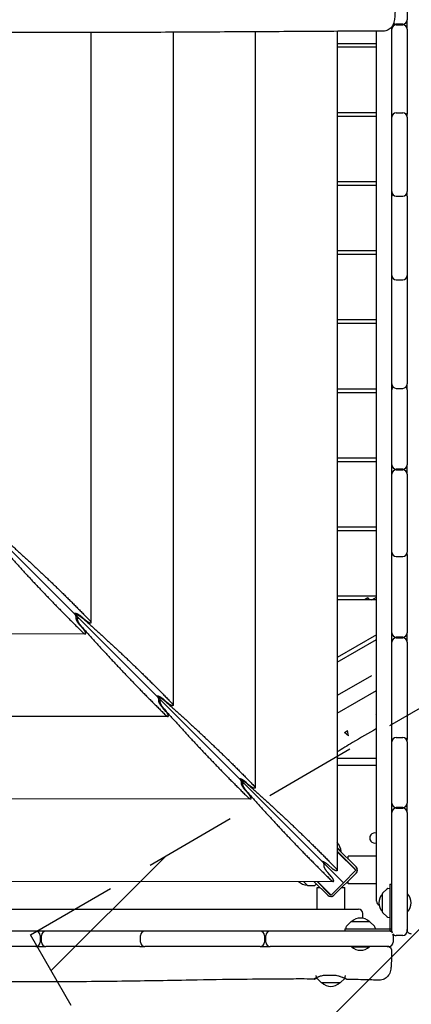
# Model space of a CAD drawing. Units: millimetres. Extents: x -4358 to 14549, y -6544 to 5657.
# Drawn here: x 4289 to 4827, y -2959 to -1604 of the extents above; entities that cross this region are included whole.
import ezdxf

# ---------------------------------------------------------------- set-up
doc = ezdxf.new("R2010")
doc.units = ezdxf.units.MM
doc.header["$LTSCALE"] = 20
doc.linetypes.add('HIDDEN', pattern=[9.525, 6.35, -3.175])
for name, color, linetype in [('2d', 230, 'Continuous'), ('EN-Free_Space', 10, 'HIDDEN'), ('EN-Free_Space_Hatch', 10, 'Continuous')]:
    doc.layers.add(name, color=color, linetype=linetype)

msp = doc.modelspace()

# ---------------------------------------------------------------- hatches: boundary and pattern name
at = {"layer": 'EN-Free_Space_Hatch'}
h = msp.add_hatch(dxfattribs=at)
h.set_pattern_fill('ANSI31', color=256, scale=100)
h.set_pattern_definition([(45, (3078.08, -2819.3), (-224.506, 224.506), [])])
edge = h.paths.add_edge_path()
edge.add_line((4303.7, -2863.1), (6031.9, -1856.4))
edge.add_line((6031.9, -1856.4), (7300.5, -4053.8))
edge.add_arc((6434.5, -4553.8), 1000, -60, 30, ccw=False)
edge.add_arc((6434.5, -4553.8), 1000, 210, 300, ccw=False)
edge.add_line((5568.5, -5053.8), (4303.7, -2863.1))
edge = h.paths.add_edge_path()
edge.add_line((11019.1, -1822.5), (12974.9, -2960.1))
edge.add_arc((12472.1, -3824.5), 1000, -30.168, 59.8157, ccw=False)
edge.add_arc((12472.1, -3824.5), 1000, 239.8157, 329.832, ccw=False)
edge.add_line((11969.3, -4688.9), (10027.8, -3559.7))
edge.add_line((10027.8, -3559.7), (11019.1, -1822.5))

# ---------------------------------------------------------------- linework, layer by layer
at = {"layer": '2d'}
for p, q in [((4821.5, -1555.5), (4821.5, -1604.6)), ((4815.5, -1610.6), (4806.5, -1610.6)), ((4386.8, -1622.2), (4386.8, -2433.6)), ((4499.6, -1621.8), (4499.6, -2547.3)), ((4612.4, -1621.2), (4612.4, -2660.9)), ((4725.3, -1620.5), (4725.3, -2774.5)), ((4779.5, -2816.9), (4779.5, -1620.2)), ((4800.5, -2858.1), (4800.5, -1614.1)), ((4806.5, -1611.6), (4815.5, -1611.6)), ((4821.5, -1617.6), (4821.5, -1734.5)), ((4779.5, -1637.5), (4725.3, -1637.5)), ((4779.5, -1642.5), (4725.3, -1642.5)), ((4779.5, -1732.5), (4725.3, -1732.5)), ((4806.5, -1732.7), (4815.5, -1732.7)), ((4779.5, -1737.5), (4725.3, -1737.5)), ((4800.6, -1737.5), (4800.5, -1737.5)), ((4821.5, -1737.5), (4821.3, -1737.5)), ((4821.5, -1738.7), (4821.5, -1841)), ((4779.5, -1827.5), (4725.3, -1827.5)), ((4779.5, -1832.5), (4725.3, -1832.5)), ((4806.5, -1847), (4815.5, -1847)), ((4821.5, -1847.2), (4821.5, -1956.4)), ((4779.5, -1922.5), (4725.3, -1922.5)), ((4779.5, -1927.5), (4725.3, -1927.5)), ((4806.5, -1962.4), (4815.5, -1962.4)), ((4821.5, -1956.8), (4821.5, -2105.5)), ((4733.9, -2791.4), (3938.8, -1996.3)), ((4779.5, -2017.5), (4725.3, -2017.5)), ((4779.5, -2022.5), (4725.3, -2022.5)), ((4779.5, -2112.5), (4725.3, -2112.5)), ((4800.6, -2112.5), (4800.5, -2112.5)), ((4806.5, -2111.5), (4815.5, -2111.5)), ((4821.5, -2112.5), (4821.4, -2112.5)), ((4779.5, -2117.5), (4725.3, -2117.5)), ((4821.5, -2113.7), (4821.5, -2216.6)), ((4779.5, -2207.5), (4725.3, -2207.5)), ((4779.5, -2212.5), (4725.3, -2212.5)), ((4815.5, -2222.6), (4806.5, -2222.6)), ((4806.5, -2223.6), (4815.5, -2223.6)), ((4821.5, -2229.6), (4821.5, -2336.9)), ((4779.5, -2302.5), (4725.3, -2302.5)), ((4779.5, -2307.5), (4725.3, -2307.5)), ((4821.5, -2340.2), (4821.5, -2447.6)), ((4806.5, -2342.9), (4815.5, -2342.9)), ((4779.5, -2397.5), (4725.3, -2397.5)), ((4779.5, -2402.5), (4725.3, -2402.5)), ((4767.6, -2399.8), (4762.9, -2402.5)), ((4767.6, -2399.8), (4769.2, -2402.5)), ((4772.9, -2402.5), (4779.5, -2398.7)), ((4369, -2427.8), (4366.4, -2427.8)), ((4379.8, -2430.9), (4375, -2426.6)), ((4378.9, -2449.3), (3451.1, -2449.9)), ((4376.2, -2442.3), (4371.9, -2437.5)), ((4779.5, -2450.7), (4725.3, -2481.9)), ((4725.3, -2488.3), (4779.5, -2457)), ((4815.5, -2453.6), (4806.5, -2453.6)), ((4806.5, -2454.6), (4815.5, -2454.6)), ((4821.5, -2460.6), (4821.5, -2594.4)), ((4772.3, -2506.8), (4725.3, -2533.9)), ((4725.3, -2558.2), (4779.5, -2526.9)), ((4482.7, -2541.3), (4480, -2541.3)), ((4492.6, -2544.5), (4487.9, -2540.3)), ((4489.8, -2555.8), (4485.5, -2551)), ((4778.7, -2559.8), (4779.5, -2559.4)), ((4492.6, -2562.7), (3337.5, -2563.5)), ((4779.5, -2560.5), (4778.7, -2559.8)), ((4735.4, -2584.8), (4739.7, -2582.3)), ((4741, -2589.5), (4735.4, -2584.8)), ((4741, -2589.5), (4739.7, -2582.3)), ((4806.5, -2591.7), (4815.5, -2591.7)), ((4821.5, -2597.7), (4821.5, -2682.1)), ((4725.3, -2620), (4779.5, -2620)), ((4725.3, -2630), (4779.5, -2630)), ((4605.4, -2658.2), (4600.7, -2653.9)), ((4596.3, -2654.7), (4593.6, -2654.7)), ((4603.4, -2669.2), (4599.2, -2664.5)), ((4606.2, -2676.2), (3223.9, -2677.1)), ((4815.5, -2688.1), (4806.5, -2688.1)), ((4806.5, -2689.1), (4815.5, -2689.1)), ((4813, -2689.1), (4813, -2688.1)), ((4821.5, -2695.1), (4821.5, -2858.1)), ((4730.6, -2748.5), (4725.3, -2743.2)), ((4751.2, -2769.8), (4725.3, -2743.9)), ((4725.3, -2748.1), (4749.1, -2772)), ((4750.9, -2774.4), (4725.3, -2748.8)), ((4730.6, -2748.5), (4730.2, -2748.9)), ((4779.5, -2755.1), (4740.5, -2755.1)), ((4740.5, -2759.1), (4740.5, -2755.1)), ((4718.2, -2771.8), (4713.5, -2767.5)), ((4750.9, -2774.4), (4733.9, -2791.4)), ((4717, -2782.7), (4712.8, -2778)), ((4720.8, -2808.7), (4751.2, -2778.3)), ((4740.5, -2793.1), (4740.5, -2789.1)), ((4719.8, -2789.7), (3110.3, -2790.8)), ((4684.6, -2795.1), (4679.2, -2789.7)), ((4685, -2795.3), (4693.7, -2795.3)), ((4693.3, -2789.7), (4712.3, -2808.7)), ((4695.1, -2794.8), (4696.8, -2793.2)), ((4714.5, -2806.6), (4697.6, -2789.7)), ((4697.6, -2828), (4697.6, -2798)), ((4697.6, -2798), (4701.6, -2798)), ((4716.9, -2808.4), (4698.3, -2789.7)), ((4716.9, -2808.4), (4733.9, -2791.4)), ((4731.6, -2798), (4735.6, -2798)), ((4735.6, -2828), (4735.6, -2798)), ((4779.5, -2793.1), (4740.5, -2793.1)), ((4787.6, -2805.9), (4793.8, -2799.7)), ((4795.1, -2799.2), (4797.5, -2799.1)), ((4797.5, -2793.5), (4797.5, -2858)), ((4797.5, -2793.5), (4800.5, -2793.5)), ((4787.5, -2831.9), (4787.5, -2806.3)), ((4822, -2806.8), (4821.5, -2806.8)), ((4822, -2831.4), (4822, -2806.8)), ((3074.9, -2828), (4754.6, -2828)), ((4760.6, -2840.3), (4760.6, -2834)), ((4787.6, -2832.2), (4793.8, -2838.4)), ((4795.1, -2839), (4797.5, -2839.1)), ((4822, -2831.4), (4821.5, -2831.4)), ((4736, -2855), (4800.5, -2855)), ((4736, -2855), (4736, -2858)), ((4737.3, -2852.6), (4737.3, -2855)), ((4744.1, -2845.1), (4737.9, -2851.3)), ((4744.5, -2845), (4770, -2845)), ((4770.4, -2845.1), (4776.6, -2851.3)), ((4777.2, -2852.6), (4777.3, -2855)), ((4800.5, -2858), (3029.5, -2858)), ((4316.8, -2864), (4316.8, -2873)), ((4318.8, -2873), (4318.8, -2864)), ((4454.9, -2873), (4454.9, -2864)), ((4625.3, -2864), (4625.3, -2873)), ((4627.3, -2873), (4627.3, -2864)), ((4802.3, -2864), (4802.3, -2873)), ((4815.5, -2864.1), (4806.5, -2864.1)), ((4310.8, -2879), (4205.5, -2879)), ((4454.1, -2879), (4324.8, -2879)), ((4619.3, -2879), (4460.9, -2879)), ((4796.3, -2879), (4633.3, -2879)), ((4744.9, -2879.5), (4744.9, -2879)), ((4744.9, -2879.5), (4769.6, -2879.5)), ((4769.6, -2879.5), (4769.6, -2879)), ((4696.7, -2921.3), (4696.6, -2919)), ((4703.4, -2928.8), (4697.2, -2922.6)), ((4729.7, -2928.8), (4735.6, -2923)), ((4736.5, -2921.3), (4736.6, -2919)), ((4729.4, -2929), (4703.8, -2929))]:
    msp.add_line(p, q, dxfattribs=at)
for centre, radius, start, end in [((4806.5, -1604.6), 6, 233.7777, 270), ((4815.5, -1604.6), 6, 270, 0), ((4806.5, -1617.6), 6, 90, 180), ((4815.5, -1617.6), 6, 0, 90), ((4806.5, -1738.7), 6, 90, 180), ((4815.5, -1738.7), 6, 0, 90), ((4806.5, -1734.5), 6, 180, 200.629), ((4815.5, -1734.5), 6, 339.371, 0), ((4806.5, -1841), 6, 180, 270), ((4815.5, -1841), 6, 270, 0), ((4806.5, -1847.2), 6, 149.0522, 180), ((4815.5, -1847.2), 6, 0, 30.9478), ((4806.5, -1956.4), 6, 180, 270), ((4806.5, -1956.8), 6, 178.3862, 180), ((4815.5, -1956.4), 6, 270, 0), ((4815.5, -1956.8), 6, 360, 1.6138), ((4806.5, -2105.5), 6, 180, 270), ((4806.5, -2113.7), 6, 137.0432, 180), ((4815.5, -2105.5), 6, 270, 0), ((4815.5, -2113.7), 6, 0, 42.9568), ((4806.5, -2216.6), 6, 180, 270), ((4815.5, -2216.6), 6, 270, 0), ((4806.5, -2229.6), 6, 90, 180), ((4815.5, -2229.6), 6, 0, 90), ((4806.5, -2336.9), 6, 180, 270), ((4806.5, -2340.2), 6, 164.0749, 180), ((4815.5, -2336.9), 6, 270, 0), ((4815.5, -2340.2), 6, 0, 15.9251), ((4806.5, -2447.6), 6, 180, 270), ((4815.5, -2447.6), 6, 270, 0), ((4806.5, -2460.6), 6, 90, 180), ((4815.5, -2460.6), 6, 0, 90), ((4806.5, -2597.7), 6, 90, 180), ((4806.5, -2594.4), 6, 180, 196.0463), ((4815.5, -2597.7), 6, 0, 90), ((4815.5, -2594.4), 6, 343.9537, 0), ((4806.5, -2682.1), 6, 180, 270), ((4806.5, -2695.1), 6, 90, 180), ((4815.5, -2682.1), 6, 270, 0), ((4815.5, -2695.1), 6, 0, 90), ((4777, -2730), 7, 69.3374, 290.6626), ((4712.6, -2749.1), 18, 1.7985, 45.2313), ((4747, -2774.1), 3, 11.4427, 45), ((4747, -2774.1), 6, 315, 45), ((4684, -2777.6), 17, 225.3479, 270.1456), ((4685, -2794.8), 0.5, 225, 270), ((4693.7, -2793.3), 2, 270, 313), ((4795.2, -2801.2), 2, 92, 135), ((4716.6, -2804.5), 6, 225, 315), ((4716.6, -2804.5), 3, 225, 258.5573), ((4799.5, -2819.1), 17, 134.8544, 225.1456), ((4788, -2806.3), 0.5, 135, 180), ((4808.8, -2819.1), 18, 316.7985, 43.2015), ((4754.6, -2834), 6, 0, 90), ((4785.5, -2816.9), 6, 180, 243.2152), ((4757.3, -2857), 17, 44.8544, 135.1456), ((4788, -2831.9), 0.5, 180, 225), ((4795.2, -2837), 2, 225, 268), ((4739.3, -2852.7), 2, 135, 178), ((4744.5, -2845.5), 0.5, 90, 135), ((4770, -2845.5), 0.5, 45, 90), ((4775.2, -2852.7), 2, 2, 45), ((4310.8, -2864), 6, 0, 90), ((4324.8, -2864), 6, 90, 180), ((4460.9, -2864), 6, 90, 180), ((4456.6, -2864), 6, 68.778, 90), ((4619.3, -2864), 6, 0, 90), ((4633.3, -2864), 6, 90, 180), ((4796.3, -2864), 6, 40.5531, 90), ((4806.5, -2858.1), 6, 180, 199.9946), ((4806.5, -2858.1), 6, 219.9281, 270), ((4796.3, -2864), 6, 0, 19.3696), ((4815.5, -2858.1), 6, 270, 0), ((4310.8, -2873), 6, 270, 0), ((4324.8, -2873), 6, 180, 270), ((4460.9, -2873), 6, 180, 270), ((4456.6, -2873), 6, 270, 291.222), ((4619.3, -2873), 6, 270, 0), ((4633.3, -2873), 6, 180, 270), ((4757.3, -2866.3), 18, 226.7985, 313.2015), ((4796.3, -2873), 6, 270, 0), ((4698.7, -2921.2), 2, 208.9445, 225), ((4734.5, -2921.2), 2, 315, 358), ((4703.8, -2928.5), 0.5, 225, 270), ((4716.6, -2917), 17, 224.8544, 315.1456), ((4729.4, -2928.5), 0.5, 270, 315)]:
    msp.add_arc(centre, radius, start, end, dxfattribs=at)
for points, knots in [([(4805.3, -1578.7), (4805.3, -1580.4), (4805.2, -1582.2), (4805.2, -1585.5), (4805.1, -1587.2), (4805, -1590.3), (4805, -1591.8), (4804.8, -1594.7), (4804.7, -1596.1), (4804.6, -1598.7), (4804.5, -1599.9), (4804.3, -1602.2), (4804.2, -1603.3), (4803.9, -1605.5), (4803.7, -1606.6), (4803.1, -1609), (4802.7, -1610.4), (4801.5, -1612.7), (4800.9, -1613.6), (4799.6, -1615.2), (4798.9, -1615.9), (4797.3, -1617.3), (4796.3, -1618), (4794.3, -1619), (4793.2, -1619.4), (4790.9, -1620), (4789.6, -1620.2), (4788.4, -1620.2)], [0.004523, 0.004523, 0.004523, 0.004523, 5.304945, 5.304945, 10.642481, 10.642481, 15.989796, 15.989796, 21.370901, 21.370901, 26.849775, 26.849775, 32.617451, 32.617451, 39.447673, 39.447673, 45.053302, 45.053302, 48.393348, 48.393348, 51.545109, 51.545109, 54.992939, 54.992939, 58.522868, 58.522868, 62.216444, 62.216444, 62.216444, 62.216444]), ([(4788.4, -1620.2), (4785.1, -1620.2), (4781.8, -1620.2), (4768.5, -1620.3), (4758.5, -1620.3), (4718.7, -1620.5), (4688.8, -1620.7), (4622.7, -1621.1), (4586.4, -1621.3), (4517.6, -1621.7), (4485, -1621.9), (4423.3, -1622.1), (4394.2, -1622.2), (4338.3, -1622.3), (4311.6, -1622.3), (4256.6, -1622.3), (4228.3, -1622.3), (4163.3, -1622.2), (4126.6, -1622.2), (4035.3, -1622), (3980.7, -1621.9), (3888.6, -1621.4), (3851.1, -1621.2), (3783.5, -1621), (3753.4, -1621), (3691.2, -1621.1), (3659, -1621.2), (3588.4, -1621.5), (3550, -1621.7), (3475.8, -1621.5), (3440, -1621.2), (3375.3, -1620.4), (3346.3, -1619.9), (3280.3, -1618.7), (3243.3, -1618.1), (3182.9, -1617.5), (3159.4, -1617.4), (3135.9, -1617.6)], [0, 0, 0, 0, 10, 10, 40.000012, 40.000012, 130.0004, 130.0004, 239.034331, 239.034331, 337.053917, 337.053917, 424.500721, 424.500721, 504.722374, 504.722374, 589.703063, 589.703063, 699.830132, 699.830132, 863.756921, 863.756921, 976.448914, 976.448914, 1066.818599, 1066.818599, 1163.479608, 1163.479608, 1279.084667, 1279.084667, 1386.621174, 1386.621174, 1473.86625, 1473.86625, 1585.118357, 1585.118357, 1655.819714, 1655.819714, 1655.819714, 1655.819714]), ([(4779.5, -2579.5), (4768.4, -2585.8), (4757.3, -2592.2), (4739.3, -2603), (4732.3, -2607.3), (4725.3, -2611.6)], [968.821152, 968.821152, 968.821152, 968.821152, 1007.213732, 1007.213732, 1031.910856, 1031.910856, 1031.910856, 1031.910856]), ([(4749.1, -2772), (4749.2, -2772.1), (4749.4, -2772.2), (4749.6, -2772.6), (4749.7, -2772.7), (4749.8, -2772.9), (4749.8, -2772.9), (4749.8, -2772.9)], [0, 0, 0, 0, 0.000595849, 0.000595849, 0.001191698, 0.001191698, 0.001191798, 0.001191798, 0.001191798, 0.001191798]), ([(4749.9, -2773.5), (4749.9, -2773.5), (4749.9, -2773.5), (4749.9, -2773.5), (4749.9, -2773.5), (4749.9, -2773.5)], [0.00178749696, 0.00178749696, 0.00178749696, 0.00178749696, 0.001787547658, 0.001787547658, 0.00178930245, 0.00178930245, 0.00178930245, 0.00178930245]), ([(4752, -2770.7), (4752, -2770.7), (4752, -2770.7), (4751.8, -2770.4), (4751.5, -2770.1), (4751.2, -2769.8)], [0.008289792, 0.008289792, 0.008289792, 0.008289792, 0.008289862, 0.008289862, 0.00947318, 0.00947318, 0.00947318, 0.00947318]), ([(4752.5, -2771.8), (4752.5, -2771.8), (4752.5, -2771.8), (4752.7, -2772.1), (4752.8, -2772.5), (4752.9, -2772.9)], [0.002359994, 0.002359994, 0.002359994, 0.002359994, 0.002360067, 0.002360067, 0.003540052, 0.003540052, 0.003540052, 0.003540052]), ([(4752.9, -2773), (4752.9, -2772.9), (4752.9, -2772.9), (4752.8, -2772.6), (4752.7, -2772.2), (4752.6, -2771.9)], [0.005857206, 0.005857206, 0.005857206, 0.005857206, 0.005923226, 0.005923226, 0.006932691, 0.006932691, 0.006932691, 0.006932691]), ([(4752.5, -2776.4), (4752.5, -2776.4), (4752.5, -2776.4), (4752.5, -2776.6), (4752.4, -2776.7), (4752.3, -2776.9), (4752.3, -2776.9), (4752.3, -2776.9)], [0.0070771853, 0.0070771853, 0.0070771853, 0.0070771853, 0.0070772592, 0.0070772592, 0.0076665404, 0.0076665404, 0.0076666029, 0.0076666029, 0.0076666029, 0.0076666029]), ([(4714.3, -2810), (4714.1, -2810), (4713.9, -2809.9), (4713.7, -2809.8), (4713.7, -2809.8), (4713.7, -2809.8)], [0.0070773397, 0.0070773397, 0.0070773397, 0.0070773397, 0.0076665404, 0.0076665404, 0.0076666061, 0.0076666061, 0.0076666061, 0.0076666061]), ([(4714.5, -2806.6), (4714.6, -2806.7), (4714.7, -2806.9), (4715.1, -2807.1), (4715.2, -2807.2), (4715.4, -2807.3), (4715.4, -2807.3), (4715.4, -2807.3)], [0, 0, 0, 0, 0.000595849, 0.000595849, 0.001191698, 0.001191698, 0.001191797, 0.001191797, 0.001191797, 0.001191797]), ([(4716, -2807.4), (4716, -2807.4), (4716, -2807.4), (4716, -2807.4), (4716, -2807.4), (4716, -2807.4)], [0.001787492291, 0.001787492291, 0.001787492291, 0.001787492291, 0.001787547658, 0.001787547658, 0.001789302448, 0.001789302448, 0.001789302448, 0.001789302448]), ([(4717.7, -2810.4), (4717.7, -2810.4), (4717.7, -2810.4), (4718.1, -2810.3), (4718.4, -2810.2), (4718.7, -2810.1)], [0.005857206, 0.005857206, 0.005857206, 0.005857206, 0.005923226, 0.005923226, 0.006932692, 0.006932692, 0.006932692, 0.006932692]), ([(4719.9, -2809.5), (4719.9, -2809.5), (4719.9, -2809.5), (4720.2, -2809.3), (4720.5, -2809), (4720.8, -2808.7)], [0.008289793, 0.008289793, 0.008289793, 0.008289793, 0.008289862, 0.008289862, 0.00947318, 0.00947318, 0.00947318, 0.00947318]), ([(4827.5, -2862), (4826.9, -2862), (4826.2, -2861.9), (4825, -2861.5), (4824.4, -2861.2), (4823.4, -2860.5), (4822.9, -2860), (4822.2, -2858.9), (4821.9, -2858.3), (4821.5, -2857.1), (4821.5, -2856.6), (4821.5, -2856)], [0, 0, 0, 0, 1.944622, 1.944622, 3.895135, 3.895135, 5.845442, 5.845442, 7.795772, 7.795772, 9.458286, 9.458286, 9.458286, 9.458286]), ([(4794.2, -2879), (4794.3, -2879), (4794.4, -2879), (4795.6, -2879), (4796.7, -2879.4), (4799.2, -2881.1), (4800.2, -2883.2), (4800.2, -2885)], [0, 0, 0, 0, 0.309023, 0.309023, 3.584714, 3.584714, 9.224425, 9.224425, 9.224425, 9.224425]), ([(4800.2, -2885), (4800.2, -2886.8), (4800.2, -2888.5), (4800.1, -2891.8), (4800, -2893.4), (4799.9, -2896.5), (4799.9, -2898), (4799.7, -2900.8), (4799.7, -2902.2), (4799.5, -2904.7), (4799.4, -2905.9), (4799.2, -2908.2), (4799, -2909.2), (4798.7, -2911.5), (4798.5, -2912.6), (4797.8, -2915.1), (4797.3, -2916.3), (4796.2, -2918.4), (4795.6, -2919.2), (4794.4, -2920.7), (4793.6, -2921.5), (4791.9, -2922.8), (4791, -2923.5), (4788.9, -2924.5), (4787.8, -2924.9), (4785.4, -2925.4), (4784.1, -2925.5), (4782.8, -2925.5)], [0, 0, 0, 0, 5.238263, 5.238263, 10.538325, 10.538325, 15.862145, 15.862145, 21.227492, 21.227492, 26.698852, 26.698852, 32.498406, 32.498406, 39.563245, 39.563245, 44.355703, 44.355703, 47.43689, 47.43689, 50.636761, 50.636761, 54.09353, 54.09353, 57.625232, 57.625232, 61.495754, 61.495754, 61.495754, 61.495754]), ([(4693.8, -2923.9), (4690.5, -2923.9), (4687.2, -2923.9), (4673.9, -2923.8), (4663.9, -2923.9), (4633.9, -2924), (4613.9, -2924.2), (4570.6, -2924.7), (4547.2, -2925.1), (4490.1, -2926.1), (4456.4, -2926.7), (4385.2, -2927.6), (4347.7, -2927.9), (4281, -2928), (4251.9, -2927.9), (4187.2, -2927.6), (4151.6, -2927.5), (4077.7, -2927.3), (4039.4, -2927.4), (3968.9, -2927.6), (3936.6, -2927.8), (3874, -2928.1), (3843.5, -2928.2), (3780.1, -2928.4), (3747, -2928.5), (3662.8, -2928.6), (3611.5, -2928.6), (3514.8, -2928.7), (3469.2, -2928.6), (3395.8, -2928.4), (3368, -2928.3), (3312.5, -2928.1), (3284.8, -2927.9), (3226.8, -2927.6), (3196.6, -2927.4), (3133, -2927), (3099.6, -2926.8), (3057.9, -2926.6), (3049.7, -2926.6), (3041.4, -2926.5)], [0, 0, 0, 0, 10.000008, 10.000008, 40.000183, 40.000183, 99.975305, 99.975305, 170.153996, 170.153996, 271.404808, 271.404808, 384.189086, 384.189086, 471.63619, 471.63619, 578.544548, 578.544548, 693.697056, 693.697056, 790.694124, 790.694124, 882.320884, 882.320884, 981.800231, 981.800231, 1136.089859, 1136.089859, 1273.128042, 1273.128042, 1356.745009, 1356.745009, 1439.961912, 1439.961912, 1530.759519, 1530.759519, 1631.018686, 1631.018686, 1655.817734, 1655.817734, 1655.817734, 1655.817734]), ([(4706.2, -2919), (4705.1, -2919.2), (4704.2, -2919.5), (4702.4, -2920), (4701.6, -2920.3), (4700.4, -2920.7), (4700, -2920.9), (4699.2, -2921.2), (4698.9, -2921.3), (4697.9, -2921.8), (4697.2, -2922), (4696.4, -2922.4), (4696.2, -2922.5), (4695.7, -2922.8), (4695.5, -2922.9), (4694.9, -2923.2), (4694.6, -2923.4), (4694.1, -2923.7), (4693.9, -2923.8), (4693.8, -2923.9), (4693.8, -2923.9), (4694, -2923.9), (4694.2, -2923.8), (4694.6, -2923.7), (4694.8, -2923.6), (4695.1, -2923.5), (4695.3, -2923.4), (4695.9, -2923.1), (4696.5, -2922.9), (4697.1, -2922.7), (4697.2, -2922.7), (4697.2, -2922.6)], [0, 0, 0, 0, 0.00340505, 0.00340505, 0.0068101, 0.0068101, 0.00851262, 0.00851262, 0.01021515, 0.01021515, 0.0136202, 0.0136202, 0.01532272, 0.01532272, 0.01702525, 0.01702525, 0.0204303, 0.0204303, 0.02383535, 0.02383535, 0.02724039, 0.02724039, 0.03064544, 0.03064544, 0.03234797, 0.03234797, 0.03405049, 0.03405049, 0.03745554, 0.03745554, 0.03783974, 0.03783974, 0.03783974, 0.03783974]), ([(4738.8, -2924.4), (4738.8, -2924.4), (4738.8, -2924.4), (4738.7, -2924.4), (4738.7, -2924.4), (4738.4, -2924.3), (4738.1, -2924.2), (4737.6, -2923.9), (4737.4, -2923.8), (4737, -2923.6), (4736.7, -2923.5), (4736, -2923.2), (4735.4, -2922.9), (4734.4, -2922.5), (4734, -2922.3), (4733.3, -2922), (4732.9, -2921.8), (4731.7, -2921.4), (4730.8, -2921.1), (4729.5, -2920.6), (4729, -2920.4), (4728, -2920.1), (4727.5, -2919.9), (4726, -2919.5), (4724.9, -2919.2), (4723.8, -2919)], [0.02930827, 0.02930827, 0.02930827, 0.02930827, 0.0302074, 0.0302074, 0.03198431, 0.03198431, 0.03553812, 0.03553812, 0.03731503, 0.03731503, 0.03909193, 0.03909193, 0.04264574, 0.04264574, 0.04442265, 0.04442265, 0.04619956, 0.04619956, 0.04975337, 0.04975337, 0.05153027, 0.05153027, 0.05330718, 0.05330718, 0.05686099, 0.05686099, 0.05686099, 0.05686099]), ([(4782.8, -2925.5), (4779.5, -2925.4), (4776.2, -2925.3), (4762.9, -2924.9), (4752.9, -2924.7), (4741.5, -2924.5), (4740.2, -2924.4), (4738.8, -2924.4)], [0, 0, 0, 0, 10.000011, 10.000011, 40.000311, 40.000311, 44.076367, 44.076367, 44.076367, 44.076367])]:
    msp.add_open_spline(points, degree=3, knots=knots, dxfattribs=at)
for points in [[(4821.5, -1617.6), (4821.5, -1613.2), (4821.5, -1608.9), (4821.5, -1604.6)], [(4821.5, -1738.7), (4821.5, -1736.8), (4821.5, -1734.9), (4821.5, -1733)], [(4821.5, -1847.2), (4821.5, -1845.1), (4821.5, -1843.1), (4821.5, -1841)], [(4821.5, -1956.8), (4821.5, -1956.7), (4821.5, -1956.5), (4821.5, -1956.4)], [(4821.5, -2113.7), (4821.5, -2111), (4821.5, -2108.2), (4821.5, -2105.5)], [(4821.5, -2229.6), (4821.5, -2225.2), (4821.5, -2220.9), (4821.5, -2216.6)], [(4821.5, -2340.2), (4821.5, -2339.1), (4821.5, -2338), (4821.5, -2336.9)], [(4821.5, -2460.6), (4821.5, -2456.2), (4821.5, -2451.9), (4821.5, -2447.6)], [(4821.3, -2459.3), (4821.4, -2459.3), (4821.4, -2459.3), (4821.5, -2459.3)], [(4821.5, -2597.7), (4821.5, -2595.9), (4821.5, -2594.1), (4821.5, -2592.3)], [(4821.5, -2695.1), (4821.5, -2690.7), (4821.5, -2686.4), (4821.5, -2682.1)], [(4751.2, -2769.8), (4751.5, -2770.1), (4751.8, -2770.4), (4752, -2770.7)], [(4753, -2774.1), (4753, -2774.5), (4752.9, -2774.9), (4752.9, -2775.3)], [(4752, -2777.4), (4751.8, -2777.7), (4751.5, -2778), (4751.2, -2778.3)], [(4713.2, -2809.5), (4712.9, -2809.3), (4712.6, -2809), (4712.3, -2808.7)], [(4716.6, -2810.5), (4716.2, -2810.5), (4715.8, -2810.4), (4715.4, -2810.4)], [(4718.9, -2810), (4718.5, -2810.2), (4718.1, -2810.3), (4717.8, -2810.4)], [(4720.8, -2808.7), (4720.5, -2809), (4720.2, -2809.3), (4719.9, -2809.5)], [(4310.8, -2879), (4315.4, -2879), (4320.1, -2879), (4324.8, -2879)], [(4454.1, -2879), (4456.4, -2879), (4458.6, -2879), (4460.9, -2879)], [(4619.3, -2879), (4623.9, -2879), (4628.6, -2879), (4633.3, -2879)], [(4723.8, -2919), (4717.9, -2919), (4712.1, -2919), (4706.2, -2919)]]:
    msp.add_open_spline(points, degree=3, dxfattribs=at)
for points, weights in [([(4262.7, -2314.1), (4305.9, -2352.4), (4346.8, -2391.3), (4384.7, -2430.3)], [1, 0.995469323614, 0.995469323614, 1]), ([(4259.4, -2324.6), (4297.7, -2368), (4336.6, -2409), (4375.6, -2447.2)], [1, 0.995469323614, 0.995469323614, 1]), ([(4364.3, -2421.3), (4364.2, -2421.4), (4364.1, -2421.4), (4363.9, -2421.4)], [1, 0.996667274494, 0.995795204068, 0.997383788721]), ([(4375, -2426.6), (4370.5, -2422.6), (4366, -2420.4), (4364.3, -2421.3)], [1, 0.790789543051, 0.790789543051, 1]), ([(4366.7, -2426.3), (4366.7, -2425.5), (4366.1, -2424.2), (4365.1, -2422.6)], [1, 0.889017731219, 0.841115092791, 0.856292084716]), ([(4365.5, -2423), (4367.1, -2421.7), (4371.7, -2424.4), (4375.5, -2427.8)], [0.555500742287, 0.519851818144, 0.668018237382, 1]), ([(4371.9, -2437.5), (4367.9, -2433.1), (4365.6, -2428.5), (4366.6, -2426.9)], [1, 0.790789543051, 0.790789543051, 1]), ([(4366.6, -2426.9), (4366.6, -2426.7), (4366.7, -2426.5), (4366.7, -2426.3)], [1, 0.995486137252, 0.995486137252, 1]), ([(4371, -2428.5), (4364.6, -2424.7), (4367.1, -2431.4), (4373, -2438.1)], [0.685745893735, 0.430938123003, 0.535689491758, 1]), ([(4375.5, -2427.8), (4418.8, -2466), (4459.6, -2504.9), (4497.5, -2543.9)], [1, 0.995469323614, 0.995469323614, 1]), ([(4385.9, -2434.4), (4384.5, -2434.4), (4382.1, -2433), (4379.8, -2430.9)], [1, 0.844029628746, 0.844029628746, 1]), ([(4384.7, -2430.3), (4387, -2432.7), (4387.5, -2434.4), (4385.9, -2434.4)], [1, 0.812149832748, 0.812149832748, 1]), ([(4373, -2438.1), (4411.3, -2481.4), (4450.2, -2522.5), (4489.2, -2560.6)], [1, 0.995469323614, 0.995469323614, 1]), ([(4375.6, -2447.2), (4378, -2449.5), (4379.6, -2450), (4379.6, -2448.5)], [1, 0.812149832748, 0.812149832748, 1]), ([(4379.6, -2448.5), (4379.6, -2447.1), (4378.3, -2444.6), (4376.2, -2442.3)], [1, 0.844029628746, 0.844029628746, 1]), ([(4487.9, -2540.3), (4483.6, -2536.5), (4479.3, -2534.2), (4477.3, -2534.8)], [1, 0.801004245302, 0.791288275971, 0.970852092005]), ([(4478.9, -2536.4), (4481, -2536), (4485.1, -2538.5), (4488.4, -2541.4)], [0.550315558569, 0.550175523155, 0.700070336965, 1]), ([(4480.3, -2539.8), (4480.3, -2539.1), (4479.9, -2537.9), (4479, -2536.5)], [1, 0.898938275478, 0.850183013724, 0.85373421474]), ([(4485.5, -2551), (4481.5, -2546.5), (4479.2, -2542), (4480.2, -2540.3)], [1, 0.790789543051, 0.790789543051, 1]), ([(4480.2, -2540.3), (4480.3, -2540.2), (4480.3, -2540), (4480.3, -2539.8)], [1, 0.995486137252, 0.995486137252, 1]), ([(4484.3, -2541.8), (4478.4, -2538.7), (4481.1, -2545.2), (4486.6, -2551.6)], [0.664428758914, 0.437334484601, 0.549191564963, 1]), ([(4488.4, -2541.4), (4531.6, -2579.6), (4572.5, -2618.5), (4610.4, -2657.6)], [1, 0.995469323614, 0.995469323614, 1]), ([(4498.8, -2548), (4497.3, -2548), (4494.9, -2546.6), (4492.6, -2544.5)], [1, 0.844029628746, 0.844029628746, 1]), ([(4497.5, -2543.9), (4499.9, -2546.3), (4500.4, -2548), (4498.8, -2548)], [1, 0.812149832748, 0.812149832748, 1]), ([(4486.6, -2551.6), (4524.9, -2594.9), (4563.8, -2636), (4602.8, -2674.1)], [1, 0.995469323614, 0.995469323614, 1]), ([(4493.2, -2561.9), (4493.2, -2560.5), (4491.9, -2558.1), (4489.8, -2555.8)], [1, 0.844029628746, 0.844029628746, 1]), ([(4489.2, -2560.6), (4491.6, -2563), (4493.3, -2563.5), (4493.2, -2561.9)], [1, 0.812149832748, 0.812149832748, 1]), ([(4600.7, -2653.9), (4597.1, -2650.7), (4593.2, -2648.4), (4590.9, -2648.4)], [1, 0.825054036071, 0.796401382435, 0.914042039093]), ([(4592.5, -2650), (4594.9, -2650.3), (4598.4, -2652.5), (4601.2, -2655)], [0.555230652819, 0.583296310366, 0.731552759427, 1]), ([(4593.9, -2653.3), (4593.9, -2652.6), (4593.6, -2651.6), (4592.8, -2650.3)], [1, 0.908027847353, 0.859376312866, 0.854045396538]), ([(4599.2, -2664.5), (4595.1, -2660), (4592.9, -2655.5), (4593.8, -2653.8)], [1, 0.790789543051, 0.790789543051, 1]), ([(4593.8, -2653.8), (4593.9, -2653.7), (4593.9, -2653.5), (4593.9, -2653.3)], [1, 0.995486137252, 0.995486137252, 1]), ([(4597.6, -2655.1), (4592.2, -2652.6), (4595, -2659), (4600.3, -2665)], [0.647030669614, 0.443523356523, 0.561179799985, 1]), ([(4600.3, -2665), (4638.5, -2708.4), (4677.4, -2749.4), (4716.5, -2787.6)], [1, 0.995469323614, 0.995469323614, 1]), ([(4601.2, -2655), (4644.4, -2693.3), (4685.3, -2732.2), (4723.2, -2771.2)], [1, 0.995469323614, 0.995469323614, 1]), ([(4611.6, -2661.6), (4610.2, -2661.6), (4607.7, -2660.2), (4605.4, -2658.2)], [1, 0.844029628746, 0.844029628746, 1]), ([(4610.4, -2657.6), (4612.7, -2659.9), (4613.2, -2661.6), (4611.6, -2661.6)], [1, 0.812149832748, 0.812149832748, 1]), ([(4602.8, -2674.1), (4605.2, -2676.4), (4606.9, -2677), (4606.9, -2675.4)], [1, 0.812149832748, 0.812149832748, 1]), ([(4606.9, -2675.4), (4606.9, -2674), (4605.5, -2671.6), (4603.4, -2669.2)], [1, 0.844029628746, 0.844029628746, 1]), ([(4713.5, -2767.5), (4710.5, -2764.8), (4707.1, -2762.7), (4704.6, -2762.1)], [1, 0.848002782795, 0.806435772449, 0.875298968964]), ([(4707.5, -2766.7), (4707.5, -2766.1), (4707.2, -2765.2), (4706.6, -2764.1)], [1, 0.916532235955, 0.868744032858, 0.85663539071]), ([(4712.8, -2778), (4708.7, -2773.5), (4706.5, -2768.9), (4707.4, -2767.3)], [1, 0.790789543051, 0.790789543051, 1]), ([(4707.4, -2767.3), (4707.5, -2767.1), (4707.5, -2766.9), (4707.5, -2766.7)], [1, 0.995486137252, 0.995486137252, 1]), ([(4724.4, -2775.2), (4723, -2775.2), (4720.6, -2773.9), (4718.2, -2771.8)], [1, 0.844029628746, 0.844029628746, 1]), ([(4723.2, -2771.2), (4725.5, -2773.6), (4726, -2775.2), (4724.4, -2775.2)], [1, 0.812149832748, 0.812149832748, 1]), ([(4716.5, -2787.6), (4718.8, -2789.9), (4720.5, -2790.4), (4720.5, -2788.9)], [1, 0.812149832748, 0.812149832748, 1]), ([(4720.5, -2788.9), (4720.5, -2787.5), (4719.1, -2785), (4717, -2782.7)], [1, 0.844029628746, 0.844029628746, 1])]:
    msp.add_rational_spline(points, weights, degree=3, dxfattribs=at)
at = {"layer": 'EN-Free_Space', "flags": 128}
msp.add_lwpolyline([(4303.7, -2863.1), (6031.9, -1856.4), (7300.5, -4053.8, -0.414214), (6934.5, -5419.8, -0.414213), (5568.5, -5053.8)], format="xyb", close=True, dxfattribs=at)

doc.saveas('drawing.dxf')
